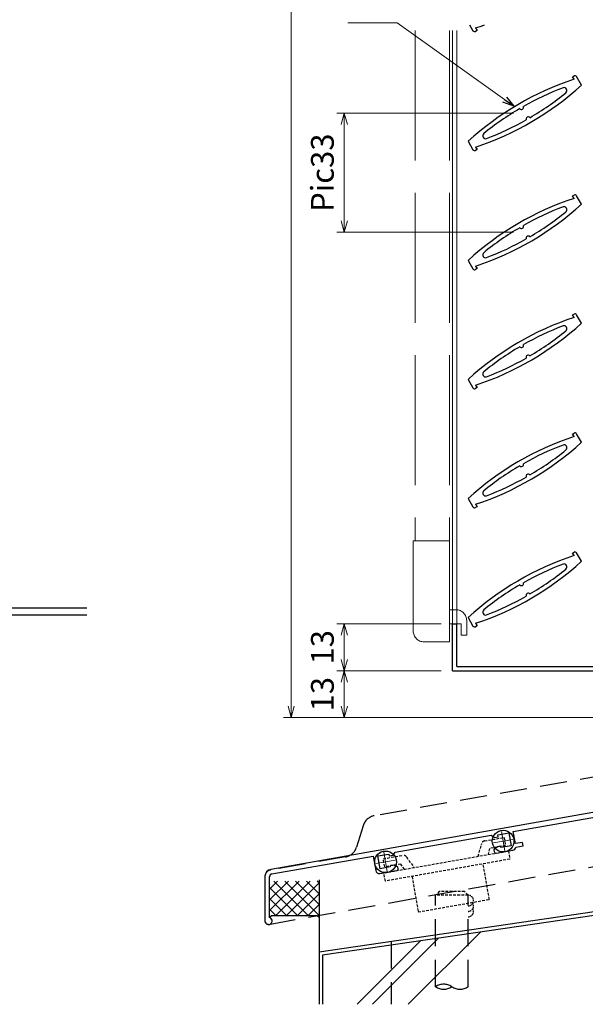
# Model space of a CAD drawing. Units: millimetres. Extents: x -1 to 1228, y 12 to 867.
# Drawn here: x 289 to 446, y 160 to 433 of the extents above; entities that cross this region are included whole.
import ezdxf

# ---------------------------------------------------------------- set-up
doc = ezdxf.new("R2010")
doc.units = ezdxf.units.MM
doc.header["$LTSCALE"] = 3
doc.header["$MEASUREMENT"] = 0
for name, pattern in [('2K-16502$0$HIDDEN', [0.375, 0.25, -0.125]), ('ACAD_ISO02W100', [15, 12, -3]), ('HIDDEN', [0.375, 0.25, -0.125]), ('HIDDEN2', [0.1875, 0.125, -0.0625]), ('K-11514$0$HIDDEN', [0.375, 0.25, -0.125]), ('YCENTER_1', [13, 10, -1, 1, -1]), ('YHIDDEN', [3.75, 2.5, -1.25])]:
    doc.linetypes.add(name, pattern=pattern)
doc.layers.get('0').update_dxf_attribs({"lineweight": 25})
doc.layers.get('Defpoints').update_dxf_attribs({"color": 151, "lineweight": 25})
for name, color, linetype, lineweight in [('003', 2, 'Continuous', 25), ('007', 4, 'ACAD_ISO02W100', 20), ('010', 4, 'Continuous', 20)]:
    doc.layers.add(name, color=color, linetype=linetype, lineweight=lineweight)
for name, color, linetype in [('USERZ', 3, 'Continuous'), ('YSS_H1101_K', 3, 'Continuous'), ('YSS_H1101_KB', 3, 'Continuous')]:
    doc.layers.add(name, color=color, linetype=linetype)
doc.styles.add('DIM', font='romans.shx', dxfattribs={"width": 0.75, "bigfont": 'extfont.shx'})
doc.dimstyles.new('DIM', dxfattribs={"dimtxt": 3, "dimasz": 1.5, "dimexe": 1, "dimexo": 1.5, "dimgap": 1, "dimtad": 1, "dimdsep": 46, "dimtxsty": 'DIM', "dimblk": 'OPEN30', "dimcen": 0, "dimclrd": 4, "dimclre": 4, "dimclrt": 7, "dimadec": 0, "dimazin": 0, "dimtfac": 1, "dimtmove": 0, "dimatfit": 3, "dimldrblk": 'OPEN30', "dimfxl": 0, "dimlwd": 20, "dimlwe": 20, "dimarcsym": 0})

# ---------------------------------------------------------------- blocks, each defined once
blk = doc.blocks.new('SAS_TAN1')
at = {"color": 130, "linetype": 'HIDDEN'}
for p, q in [((-3.5, 1), (-4.5, 0)), ((4.5, 0), (-4.5, 0)), ((3.5, 1), (-3.5, 1)), ((4.5, 0), (3.5, 1))]:
    blk.add_line(p, q, dxfattribs=at)
blk = doc.blocks.new('SAS_YOU2')
at = {"color": 130, "linetype": 'HIDDEN2'}
for centre, end in [((0, -1.5), 90), ((0, -3), 30), ((0, -4.5), 30)]:
    blk.add_arc(centre, 1.5, 270, end, dxfattribs=at)
blk = doc.blocks.new('sas_tan2')
at = {"color": 130, "linetype": 'HIDDEN', "ltscale": 10}
for centre, start, end in [((-2.25, -3.31), 55.7711, 124.2289), ((-2.25, 3.31), 235.7711, 304.2289), ((2.25, 3.31), 235.7711, 304.2289)]:
    blk.add_arc(centre, 4, start, end, dxfattribs=at)
blk = doc.blocks.new('2K-16502')
at = {"color": 130, "linetype": '2K-16502$0$HIDDEN', "ltscale": 10}
for p, q in [((128, 47.3), (30.3, 30.1)), ((128, 22.6), (128, 47.3)), ((27.2, 27.3), (25.4, 21.4)), ((1, 0), (128, 22.6)), ((22.3, 18.7), (1.6, 15.1)), ((0, 13.1), (0, 1))]:
    blk.add_line(p, q, dxfattribs=at)
for centre, radius, start, end in [((31.04, 26.17), 4, 100.6116, 163.5667), ((21.6, 22.64), 4, 280.1329, 341.9768), ((1.95, 13.18), 1.96, 100.4242, 182.2562), ((1, 1), 1, 180, 270)]:
    blk.add_arc(centre, radius, start, end, dxfattribs=at)
blk = doc.blocks.new('K-11514')
at = {"color": 130, "linetype": 'K-11514$0$HIDDEN'}
for p, q in [((-17, 1.6), (-17, 3.9)), ((-17, 3.9), (-11.5, 3.9)), ((-10.6, 3.3), (-9, 0)), ((9, 0), (10.6, 3.3)), ((11.5, 3.9), (17, 3.9)), ((17, 3.9), (17, 1.6)), ((-17.5, -2.3), (-17.5, 0)), ((-17.5, 0), (17.5, 0)), ((-12.5, 1.6), (-17, 1.6)), ((-11.7, 0), (-12.5, 1.6)), ((12.5, 1.6), (11.8, 0)), ((17, 1.6), (12.5, 1.6)), ((17.5, 0), (17.5, -2.3)), ((17.5, -2.3), (-17.5, -2.3)), ((-10, -2.3), (-10, -12.3)), ((10, -12.3), (10, -2.3)), ((-10, -12.3), (10, -12.3))]:
    blk.add_line(p, q, dxfattribs=at)
for centre, radius, start, end in [((-11.54, 2.87), 1.03, 24.7629, 87.857), ((11.49, 2.95), 0.955, 89.1996, 158.1805)]:
    blk.add_arc(centre, radius, start, end, dxfattribs=at)
blk = doc.blocks.new('K-88258', base_point=(331.502771, 209.993403))
at = {"color": 255}
for p, q in [((330.202771, 209.993403), (330.202771, 205.493444)), ((331.502771, 209.993403), (330.202771, 209.993403)), ((331.502771, 198.902573), (331.502771, 209.993403)), ((330.202771, 204.493363), (330.202771, 199.993403)), ((330.202771, 199.993403), (205.154029, 177.943936)), ((307.473462, 194.665558), (331.502771, 198.902573)), ((303.175037, 193.704544), (306.227941, 194.242854)), ((306.227941, 194.242854), (306.853075, 190.697546)), ((308.185419, 190.627846), (307.473462, 194.665558)), ((272.302751, 188.464013), (301.367654, 193.588939)), ((301.367654, 193.588939), (302.236496, 192.98057)), ((302.236496, 192.98057), (303.270544, 193.1629)), ((303.270544, 193.1629), (303.175037, 193.704544)), ((272.901837, 185.066426), (272.302751, 188.464013)), ((303.075469, 190.386851), (302.079611, 189.551227)), ((302.079611, 189.551227), (302.166435, 189.058824)), ((302.745663, 188.653244), (307.37426, 189.46939)), ((303.863833, 190.525861), (303.075469, 190.386851)), ((304.054888, 190.20415), (303.863833, 190.525861)), ((306.853075, 190.697546), (304.054888, 190.20415)), ((239.607134, 182.698893), (266.196943, 187.387394)), ((266.196943, 187.387394), (267.065785, 186.779024)), ((267.065785, 186.779024), (268.099833, 186.961355)), ((268.004327, 187.502999), (271.057231, 188.041308)), ((268.099833, 186.961355), (268.004327, 187.502999)), ((271.057231, 188.041308), (271.682364, 184.496001)), ((267.904758, 184.185306), (266.9089, 183.349682)), ((266.9089, 183.349682), (266.995725, 182.857278)), ((267.574953, 182.451698), (272.203549, 183.267845)), ((268.693122, 184.324316), (267.904758, 184.185306)), ((268.884177, 184.002605), (268.693122, 184.324316)), ((271.682364, 184.496001), (268.884177, 184.002605)), ((274.871453, 185.413722), (272.901837, 185.066426)), ((273.013196, 184.070635), (275.045101, 184.428914)), ((275.045101, 184.428914), (274.871453, 185.413722)), ((205.462407, 176.678257), (233.501326, 181.622274)), ((233.501326, 181.622274), (234.213283, 177.584563)), ((234.816305, 181.651056), (237.869209, 182.189365)), ((235.441439, 178.105748), (234.816305, 181.651056)), ((237.869209, 182.189365), (237.964716, 181.647721)), ((237.964716, 181.647721), (238.998764, 181.830051)), ((238.998764, 181.830051), (239.607134, 182.698893)), ((235.371739, 176.773403), (240.000335, 177.58955)), ((238.227949, 178.597084), (235.441439, 178.105748)), ((238.29745, 178.964739), (238.227949, 178.597084)), ((239.097491, 179.105808), (238.29745, 178.964739)), ((240.319091, 178.661181), (239.097491, 179.105808)), ((240.405915, 178.168777), (240.319091, 178.661181)), ((203.501326, 175.97432), (203.501326, 163.65252)), ((204.801326, 164.606459), (204.801326, 175.89041))]:
    blk.add_line(p, q, dxfattribs=at)
for centre, radius, start, end in [((330.202768, 204.993403), 0.50004, 270, 90), ((302.658839, 189.145648), 0.5, 190, 280), ((307.200612, 190.454198), 1, 280, 10), ((267.488128, 182.944102), 0.5, 190, 280), ((272.029901, 184.252653), 1, 280, 349.512685), ((205.501326, 175.97432), 2, 100, 180), ((235.198091, 177.758211), 1, 190, 280), ((239.913511, 178.081953), 0.5, 280, 10), ((205.601326, 175.89041), 0.8, 100, 180), ((204.501326, 163.65252), 1, 180, 72.542397)]:
    blk.add_arc(centre, radius, start, end, dxfattribs=at)
blk = doc.blocks.new('K88258-S')
at = {"color": 130, "linetype": 'YCENTER_1', "lineweight": 13, "ltscale": 0.25}
for p, q in [((-27.29, -15.36), (-26.36, -20.68)), ((-24.17, -17.55), (-29.48, -18.49)), ((-62.46, -21.56), (-61.53, -26.88)), ((-59.34, -23.75), (-64.65, -24.69)), ((-91.93, -29.5), (-97.25, -30.44)), ((-94.12, -32.63), (-95.06, -27.31))]:
    blk.add_line(p, q, dxfattribs=at)
at = {"color": 130, "ltscale": 5}
for centre in [(-26.83, -18.02), (-62, -24.22), (-94.59, -29.97)]:
    blk.add_circle(centre, 3, dxfattribs=at)
for name, p in [('2K-16502', (-128, -47.3)), ('K-88258', (0, 0))]:
    blk.add_blockref(name, p)
at = {"rotation": 10}
blk.add_blockref('K-11514', (-77.8, -30), dxfattribs=at)
blk = doc.blocks.new('_Open30')
at = {"color": 0, "linetype": 'ByBlock', "lineweight": -2}
for p, q in [((-1, 0.268), (0, 0)), ((0, 0), (-1, -0.268)), ((0, 0), (-1, 0))]:
    blk.add_line(p, q, dxfattribs=at)
blk = doc.blocks.new('*D40')
at = {"layer": '003', "color": 4, "lineweight": 20, "ltscale": 0.2}
for p, q in [((466.7, 689.55), (362.54, 689.55)), ((364.64, 242.7), (364.64, 686.4)), ((466.7, 239.55), (362.54, 239.55))]:
    blk.add_line(p, q, dxfattribs=at)
at = {"layer": 'Defpoints', "color": 0, "ltscale": 0.2}
for p in [(364.64, 689.55), (469.85, 689.55), (469.85, 239.55)]:
    blk.add_point(p, dxfattribs=at)
at = {"layer": '003', "color": 4, "lineweight": 20, "ltscale": 0.2, "xscale": 3.15, "yscale": 3.15, "zscale": 3.15}
for p, rotation in [((364.64, 689.55), 90), ((364.64, 239.55), 270)]:
    blk.add_blockref('_Open30', p, dxfattribs=dict(at, rotation=rotation))
at = {"layer": '003', "color": 7, "ltscale": 0.2, "insert": (359.39, 464.55), "char_height": 6.3, "attachment_point": 5, "rotation": 90, "style": 'DIM'}
blk.add_mtext('製品H=SH+37', dxfattribs=at)
blk = doc.blocks.new('*D41')
at = {"layer": '003', "color": 4, "lineweight": 20, "ltscale": 0.2}
for p, q in [((406.2, 252.55), (377.24, 252.55)), ((379.34, 242.7), (379.34, 249.4)), ((466.7, 239.55), (377.24, 239.55))]:
    blk.add_line(p, q, dxfattribs=at)
at = {"layer": 'Defpoints', "color": 0, "ltscale": 0.2}
for p in [(379.34, 252.55), (409.35, 252.55), (469.85, 239.55)]:
    blk.add_point(p, dxfattribs=at)
at = {"layer": '003', "color": 4, "lineweight": 20, "ltscale": 0.2, "xscale": 3.15, "yscale": 3.15, "zscale": 3.15}
for p, rotation in [((379.34, 252.55), 90), ((379.34, 239.55), 270)]:
    blk.add_blockref('_Open30', p, dxfattribs=dict(at, rotation=rotation))
at = {"layer": '003', "color": 7, "ltscale": 0.2, "insert": (374.09, 246.05), "char_height": 6.3, "attachment_point": 5, "rotation": 90, "style": 'DIM'}
blk.add_mtext('13', dxfattribs=at)
blk = doc.blocks.new('*D42')
at = {"layer": '003', "color": 4, "lineweight": 20, "ltscale": 0.2}
for p, q in [((406.2, 265.55), (377.24, 265.55)), ((379.34, 255.7), (379.34, 262.4)), ((406.2, 252.55), (377.24, 252.55))]:
    blk.add_line(p, q, dxfattribs=at)
at = {"layer": 'Defpoints', "color": 0, "ltscale": 0.2}
for p in [(379.34, 265.55), (409.35, 265.55), (409.35, 252.55)]:
    blk.add_point(p, dxfattribs=at)
at = {"layer": '003', "color": 4, "lineweight": 20, "ltscale": 0.2, "xscale": 3.15, "yscale": 3.15, "zscale": 3.15}
for p, rotation in [((379.34, 265.55), 90), ((379.34, 252.55), 270)]:
    blk.add_blockref('_Open30', p, dxfattribs=dict(at, rotation=rotation))
at = {"layer": '003', "color": 7, "ltscale": 0.2, "insert": (374.09, 259.05), "char_height": 6.3, "attachment_point": 5, "rotation": 90, "style": 'DIM'}
blk.add_mtext('13', dxfattribs=at)
blk = doc.blocks.new('*D43')
at = {"layer": '003', "color": 4, "lineweight": 20, "ltscale": 0.2}
for p, q in [((426.2, 407.08), (377.24, 407.08)), ((379.34, 403.93), (379.34, 377.23)), ((426.2, 374.08), (377.24, 374.08))]:
    blk.add_line(p, q, dxfattribs=at)
at = {"layer": 'Defpoints', "color": 0, "ltscale": 0.2}
for p in [(429.35, 407.08), (379.34, 374.08), (429.35, 374.08)]:
    blk.add_point(p, dxfattribs=at)
at = {"layer": '003', "color": 4, "lineweight": 20, "ltscale": 0.2, "xscale": 3.15, "yscale": 3.15, "zscale": 3.15}
for p, rotation in [((379.34, 407.08), 90), ((379.34, 374.08), 270)]:
    blk.add_blockref('_Open30', p, dxfattribs=dict(at, rotation=rotation))
at = {"layer": '003', "color": 7, "ltscale": 0.2, "insert": (374.09, 390.58), "char_height": 6.3, "attachment_point": 5, "rotation": 90, "style": 'DIM'}
blk.add_mtext('Pic33', dxfattribs=at)

msp = doc.modelspace()

# ---------------------------------------------------------------- linework, layer by layer
at = {"layer": '003'}
for p, q in [((414.06, 431.554), (414.992, 429.941)), ((416.108, 430.008), (415.675, 429.758)), ((415.714, 430.69), (416.108, 430.008)), ((442.586, 417.145), (443.019, 417.395)), ((442.98, 416.463), (442.586, 417.145)), ((445.052, 414.875), (443.702, 417.212)), ((413.642, 399.278), (414.992, 396.941)), ((416.108, 397.008), (415.675, 396.758)), ((415.714, 397.69), (416.108, 397.008)), ((442.586, 384.145), (443.019, 384.395)), ((442.98, 383.463), (442.586, 384.145)), ((445.052, 381.875), (443.702, 384.212)), ((413.642, 366.278), (414.992, 363.941)), ((416.108, 364.008), (415.675, 363.758)), ((415.714, 364.69), (416.108, 364.008)), ((442.586, 351.145), (443.019, 351.395)), ((442.98, 350.463), (442.586, 351.145)), ((445.052, 348.875), (443.702, 351.212)), ((413.642, 333.278), (414.992, 330.941)), ((416.108, 331.008), (415.675, 330.758)), ((415.714, 331.69), (416.108, 331.008)), ((442.586, 318.145), (443.019, 318.395)), ((442.98, 317.463), (442.586, 318.145)), ((445.052, 315.875), (443.702, 318.212)), ((413.642, 300.278), (414.992, 297.941)), ((416.108, 298.008), (415.675, 297.758)), ((415.714, 298.69), (416.108, 298.008)), ((442.586, 285.145), (443.019, 285.395)), ((442.98, 284.463), (442.586, 285.145)), ((445.052, 282.875), (443.702, 285.212)), ((409.347, 252.554), (409.347, 265.554)), ((409.347, 265.554), (410.547, 265.554)), ((410.547, 253.754), (410.547, 265.554)), ((413.642, 267.278), (414.992, 264.941)), ((416.108, 265.008), (415.675, 264.758)), ((415.714, 265.69), (416.108, 265.008)), ((409.347, 252.554), (472.847, 252.554)), ((410.547, 253.754), (449.847, 253.754))]:
    msp.add_line(p, q, dxfattribs=at)
for centre, radius, start, end in [((390.097, 508.06), 81.5, 288.3195, 290.16317), ((415.425, 430.191), 0.5, 210, 300), ((468.597, 339.094), 81.5, 108.3195, 132.39933), ((390.097, 475.06), 81.5, 288.3195, 312.39933), ((443.269, 416.962), 0.5, 30, 120), ((468.597, 339.094), 80.3, 110.90275, 119.57188), ((390.097, 475.06), 80.3, 300.42812, 309.09725), ((440.233, 413.361), 0.8, 309.09725, 110.90275), ((468.597, 339.094), 80.3, 120.42812, 129.09725), ((428.392, 408.731), 0.611, 220.64198, 19.35802), ((390.097, 475.06), 80.3, 290.90275, 299.57188), ((430.302, 405.422), 0.611, 40.64198, 199.35802), ((418.461, 400.792), 0.8, 129.09725, 290.90275), ((415.425, 397.191), 0.5, 210, 300), ((468.597, 306.094), 81.5, 108.3195, 132.39933), ((443.269, 383.962), 0.5, 30, 120), ((390.097, 442.06), 81.5, 288.3195, 312.39933), ((468.597, 306.094), 80.3, 110.90275, 119.57188), ((390.097, 442.06), 80.3, 300.42812, 309.09725), ((440.233, 380.361), 0.8, 309.09725, 110.90275), ((468.597, 306.094), 80.3, 120.42812, 129.09725), ((428.392, 375.731), 0.611, 220.64198, 19.35802), ((390.097, 442.06), 80.3, 290.90275, 299.57188), ((430.302, 372.422), 0.611, 40.64198, 199.35802), ((418.461, 367.792), 0.8, 129.09725, 290.90275), ((415.425, 364.191), 0.5, 210, 300), ((468.597, 273.094), 81.5, 108.3195, 132.39933), ((443.269, 350.962), 0.5, 30, 120), ((390.097, 409.06), 81.5, 288.3195, 312.39933), ((468.597, 273.094), 80.3, 110.90275, 119.57188), ((390.097, 409.06), 80.3, 300.42812, 309.09725), ((440.233, 347.361), 0.8, 309.09725, 110.90275), ((468.597, 273.094), 80.3, 120.42812, 129.09725), ((428.392, 342.731), 0.611, 220.64198, 19.35802), ((390.097, 409.06), 80.3, 290.90275, 299.57188), ((430.302, 339.422), 0.611, 40.64198, 199.35802), ((418.461, 334.792), 0.8, 129.09725, 290.90275), ((415.425, 331.191), 0.5, 210, 300), ((468.597, 240.094), 81.5, 108.3195, 132.39933), ((443.269, 317.962), 0.5, 30, 120), ((390.097, 376.06), 81.5, 288.3195, 312.39933), ((468.597, 240.094), 80.3, 110.90275, 119.57188), ((440.233, 314.361), 0.8, 309.09725, 110.90275), ((390.097, 376.06), 80.3, 300.42812, 309.09725), ((468.597, 240.094), 80.3, 120.42812, 129.09725), ((428.392, 309.731), 0.611, 220.64198, 19.35802), ((390.097, 376.06), 80.3, 290.90275, 299.57188), ((430.302, 306.422), 0.611, 40.64198, 199.35802), ((418.461, 301.792), 0.8, 129.09725, 290.90275), ((415.425, 298.191), 0.5, 210, 300), ((468.597, 207.094), 81.5, 108.3195, 132.39933), ((443.269, 284.962), 0.5, 30, 120), ((390.097, 343.06), 81.5, 288.3195, 312.39933), ((468.597, 207.094), 80.3, 110.90275, 119.57188), ((440.233, 281.361), 0.8, 309.09725, 110.90275), ((390.097, 343.06), 80.3, 300.42812, 309.09725), ((468.597, 207.094), 80.3, 120.42812, 129.09725), ((428.392, 276.731), 0.611, 220.64198, 19.35802), ((390.097, 343.06), 80.3, 290.90275, 299.57188), ((430.302, 273.422), 0.611, 40.64198, 199.35802), ((418.461, 268.792), 0.8, 129.09725, 290.90275), ((415.425, 265.191), 0.5, 210, 300)]:
    msp.add_arc(centre, radius, start, end, dxfattribs=at)
at = {"layer": '007'}
for p, q in [((398.947, 429.979), (398.947, 288.554)), ((408.447, 429.979), (408.447, 288.554)), ((398.447, 263.554), (398.447, 288.554)), ((398.447, 288.554), (408.447, 288.554)), ((408.447, 260.554), (408.447, 288.554)), ((408.447, 269.454), (410.247, 269.454)), ((408.447, 265.554), (411.747, 265.554)), ((411.747, 262.454), (411.747, 265.554)), ((413.247, 262.454), (413.247, 266.454)), ((411.747, 262.454), (413.247, 262.454)), ((401.447, 260.554), (408.447, 260.554))]:
    msp.add_line(p, q, dxfattribs=at)
for centre, start, end in [((410.247, 266.454), 0, 90), ((401.447, 263.554), 180, 270)]:
    msp.add_arc(centre, 3, start, end, dxfattribs=at)
at = {"layer": '010'}
for p, q in [((409.347, 429.979), (409.347, 265.554)), ((410.547, 429.979), (410.547, 265.554))]:
    msp.add_line(p, q, dxfattribs=at)
at = {"layer": 'USERZ', "color": 255, "linetype": 'Continuous'}
msp.add_lwpolyline([(308.054, 267.979), (238.307, 267.979), (238.307, 269.979), (308.054, 269.979)], dxfattribs=at)
at = {"layer": 'YSS_H1101_K', "color": 255, "linetype": 'Continuous'}
for p, q in [((542.347, 199.554), (372.347, 174.554)), ((372.347, 194.554), (372.347, 174.554)), ((358.647, 184.254), (359.147, 184.754)), ((359.147, 184.754), (371.847, 184.754)), ((371.847, 184.754), (372.347, 184.254)), ((372.347, 174.554), (372.347, 160.099))]:
    msp.add_line(p, q, dxfattribs=at)
at = {"layer": 'YSS_H1101_K', "color": 130, "linetype": 'Continuous'}
for p, q in [((541.347, 198.397), (373.347, 173.691)), ((373.347, 173.691), (373.347, 160.099))]:
    msp.add_line(p, q, dxfattribs=at)
at = {"layer": 'YSS_H1101_K', "color": 9, "linetype": 'Continuous'}
for p, q in [((358.647, 186.054), (366.847, 194.254)), ((358.647, 189.054), (363.847, 194.254)), ((358.647, 192.054), (360.847, 194.254)), ((369.347, 184.754), (359.847, 194.254)), ((360.347, 184.754), (369.847, 194.254)), ((372.347, 184.754), (362.847, 194.254)), ((363.347, 184.754), (372.347, 193.754)), ((372.347, 187.754), (365.847, 194.254)), ((372.347, 190.754), (368.847, 194.254)), ((372.347, 193.754), (371.847, 194.254)), ((366.347, 184.754), (358.647, 192.454)), ((363.347, 184.754), (358.647, 189.454)), ((366.347, 184.754), (372.347, 190.754)), ((360.347, 184.754), (358.647, 186.454)), ((369.347, 184.754), (372.347, 187.754)), ((417.065, 180.12), (397.044, 160.099)), ((400.484, 177.681), (382.901, 160.099)), ((405.458, 178.413), (387.144, 160.099))]:
    msp.add_line(p, q, dxfattribs=at)
at = {"layer": 'YSS_H1101_K', "color": 130, "linetype": 'YHIDDEN'}
for p, q in [((404.647, 164.966), (404.647, 190.354)), ((413.647, 164.966), (413.647, 190.354))]:
    msp.add_line(p, q, dxfattribs=at)
at = {"layer": 'YSS_H1101_K', "color": 255, "linetype": 'YHIDDEN'}
msp.add_line((392.347, 177.495), (392.347, 160.099), dxfattribs=at)

# ---------------------------------------------------------------- block references
at = {"layer": 'YSS_H1101_K', "color": 130, "linetype": 'YHIDDEN'}
for name, p in [('SAS_TAN1', (409.147, 190.354)), ('SAS_YOU2', (413.647, 190.354))]:
    msp.add_blockref(name, p, dxfattribs=at)
at = {"layer": 'YSS_H1101_K', "color": 130, "linetype": 'YHIDDEN', "xscale": -1, "yscale": -1, "rotation": 180}
msp.add_blockref('sas_tan2', (409.147, 164.966), dxfattribs=at)
at = {"layer": 'YSS_H1101_KB', "linetype": 'Continuous'}
msp.add_blockref('K88258-S', (485.347, 229.554), dxfattribs=at)

# ---------------------------------------------------------------- dimensions: what is measured, and where the dimension line sits
at = {"layer": '003', "ltscale": 0.2}
for base, p1, p2, text, picture, middle in [((364.643, 689.554), (469.847, 239.554), (469.847, 689.554), '製品H=SH+37', '*D40', (359.393, 464.554)), ((379.343, 374.077), (429.347, 407.077), (429.347, 374.077), 'Pic<>', '*D43', (374.093, 390.577))]:
    dim = msp.add_linear_dim(base=base, p1=p1, p2=p2, angle=90, text=text, dimstyle='DIM', override={"dimscale": 2.1, "dimadec": 2, "dimazin": 2, "dimtfill": 1}, dxfattribs=at)
    dim.commit()
    dim.dimension.update_dxf_attribs({"geometry": picture, "text_midpoint": middle})
for base, p1, p2, override, picture, middle in [((379.343, 265.554), (409.347, 252.554), (409.347, 265.554), {"dimscale": 2.1, "dimadec": 2, "dimazin": 2, "dimtmove": 1, "dimtfill": 1}, '*D42', (374.093, 259.054)), ((379.343, 252.554), (469.847, 239.554), (409.347, 252.554), {"dimscale": 2.1, "dimadec": 2, "dimazin": 2, "dimtfill": 1}, '*D41', (374.093, 246.054))]:
    dim = msp.add_linear_dim(base=base, p1=p1, p2=p2, angle=270, dimstyle='DIM', override=override, dxfattribs=at)
    dim.commit()
    dim.dimension.update_dxf_attribs({"geometry": picture, "text_midpoint": middle})

# ---------------------------------------------------------------- leaders
at = {"layer": '003', "ltscale": 0.2, "annotation_type": 0, "has_hookline": 1, "hookline_direction": 1, "text_width": 10.08}
msp.add_leader([(426.302, 408.991), (393.969, 432.1), (392.479, 432.1)], dimstyle='DIM', override={"dimscale": 2.1, "dimgap": 1, "dimtad": 1, "dimadec": 2, "dimazin": 2, "dimtfill": 1}, dxfattribs=at)

doc.saveas('drawing.dxf')
